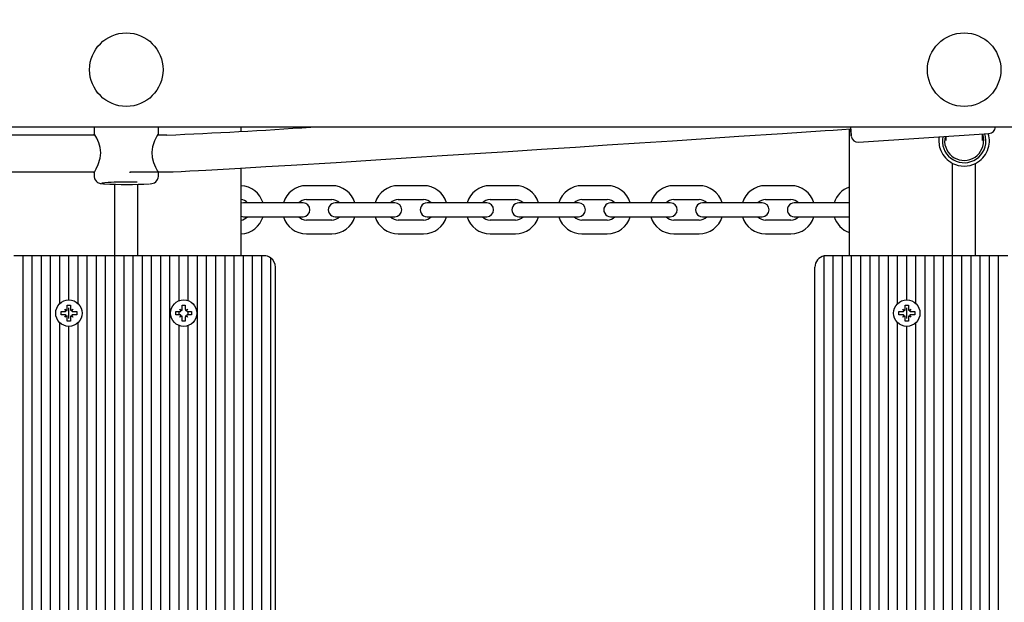
# Model space of a CAD drawing. Units: millimetres. Extents: x 5.2 to 18.1, y 3 to 14.5.
# Drawn here: x 11.7 to 12.2, y 7.4 to 7.6 of the extents above; entities that cross this region are included whole.
import ezdxf

# ---------------------------------------------------------------- set-up
doc = ezdxf.new("R2010")
doc.units = ezdxf.units.MM
doc.header["$LTSCALE"] = 100
doc.header["$PDSIZE"] = -1
doc.linetypes.add('SLD-Сплошная', pattern=[0])
doc.styles.get("Standard").update_dxf_attribs({"font": 'isocpeui.ttf'})
doc.dimstyles.new('ISO-25', dxfattribs={"dimtxt": 2.5, "dimasz": 2.5, "dimexe": 1.25, "dimexo": 0.625, "dimtad": 1, "dimtxsty": 'Standard', "dimcen": 2.5, "dimadec": 0, "dimazin": 0, "dimtfac": 1, "dimtmove": 0, "dimatfit": 3, "dimfxl": 1, "dimarcsym": 0})

# ---------------------------------------------------------------- blocks, each defined once
blk = doc.blocks.new('_D_15')
at = {"color": 0, "lineweight": -2, "transparency": 16777216}
for p, q in [((16.1327315613291, 7.505047792030191), (16.1327315613291, 3.009994984730059)), ((5.205395826988692, 7.033547792030167), (5.205395826988692, 3.009994984730058)), ((5.505395826988692, 3.109994984730058), (15.8327315613291, 3.109994984730058))]:
    blk.add_line(p, q, dxfattribs=at)
at = {"color": 0, "transparency": 16777216}
for points in [[(5.505395826988692, 3.159994984730058), (5.505395826988692, 3.059994984730058), (5.205395826988692, 3.109994984730058)], [(15.8327315613291, 3.159994984730058), (15.8327315613291, 3.059994984730058), (16.1327315613291, 3.109994984730058)]]:
    blk.add_solid(points, dxfattribs=at)
at = {"layer": 'Defpoints', "color": 0, "transparency": 16777216}
for p in [(16.1327315613291, 7.505047792030191), (5.205395826988692, 7.033547792030167), (16.1327315613291, 3.109994984730058)]:
    blk.add_point(p, dxfattribs=at)
at = {"color": 0, "transparency": 16777216, "insert": (10.42121558323346, 3.569994984730058), "char_height": 0.3, "attachment_point": 2}
blk.add_mtext('10,93м', dxfattribs=at)
blk = doc.blocks.new('*D20')
at = {"color": 0, "lineweight": -2, "transparency": 16777216}
for p, q in [((14.6327315613291, 8.015047792030174), (14.6327315613291, 3.866326760504649)), ((7.19620344845209, 7.639547792030194), (7.19620344845209, 3.866326760504648)), ((7.49620344845209, 3.966326760504648), (14.3327315613291, 3.966326760504648))]:
    blk.add_line(p, q, dxfattribs=at)
at = {"color": 0, "transparency": 16777216}
for points in [[(7.49620344845209, 4.016326760504648), (7.49620344845209, 3.916326760504648), (7.19620344845209, 3.966326760504648)], [(14.3327315613291, 4.016326760504648), (14.3327315613291, 3.916326760504648), (14.6327315613291, 3.966326760504648)]]:
    blk.add_solid(points, dxfattribs=at)
at = {"layer": 'Defpoints', "color": 0, "transparency": 16777216}
for p in [(14.6327315613291, 8.015047792030174), (7.19620344845209, 7.639547792030194), (14.6327315613291, 3.966326760504648)]:
    blk.add_point(p, dxfattribs=at)
at = {"color": 0, "transparency": 16777216, "insert": (10.91446750489059, 4.246326760504648), "char_height": 0.3, "attachment_point": 5}
blk.add_mtext('7,44м', dxfattribs=at)

msp = doc.modelspace()

# ---------------------------------------------------------------- linework, layer by layer
at = {"color": 7, "linetype": 'SLD-Сплошная', "lineweight": 25}
for p, q in [((12.52253524289869, 7.573547792030201), (10.53754313531929, 7.573547792030197)), ((11.77853524289869, 7.573547792030199), (11.77853524289869, 7.570536395264307)), ((11.80653524289869, 7.570559524232936), (11.80653524289869, 7.573547792030199)), ((11.84253524289869, 7.571712613137955), (11.84253524289869, 7.573547792030199)), ((12.10753524289869, 7.517547792030199), (12.10753524289869, 7.572710351426669)), ((11.77890507782379, 7.570067502130789), (11.44117058161462, 7.570067502130789)), ((11.81012167572754, 7.570067502130789), (11.80617058161462, 7.570067502130789)), ((12.11153299864286, 7.566958901284636), (12.16840758007096, 7.570734505937099)), ((12.14953524289868, 7.569481670624007), (12.14953524289868, 7.567677861960273)), ((12.16553524289869, 7.567677861960273), (12.16553524289869, 7.570543826562962)), ((11.42928524289868, 7.554067502130788), (11.77876722977805, 7.55406750213079)), ((11.79428524289868, 7.553575480028643), (11.79428524289868, 7.554075010740534)), ((11.79428524289868, 7.554067502130788), (11.81012167572754, 7.55406750213079)), ((11.84253524289869, 7.517547792030199), (11.84253524289869, 7.555684324865519)), ((12.15253524289868, 7.517547792030199), (12.15253524289868, 7.557749833059066)), ((12.16253524289868, 7.517547792030199), (12.16253524289868, 7.557749833059067)), ((11.77853524289869, 7.553619200449008), (11.77853524289869, 7.552076887892961)), ((11.80653524289869, 7.552076887892961), (11.80653524289869, 7.553614588003323)), ((11.78753524289869, 7.517547792030199), (11.78753524289869, 7.548655295722265)), ((11.79753524289869, 7.517547792030199), (11.79753524289869, 7.548655295722265)), ((11.88203524289868, 7.548047792030196), (11.87103524289869, 7.548047792030196)), ((11.92203524289869, 7.548047792030196), (11.91103524289869, 7.548047792030196)), ((11.96203524289869, 7.548047792030196), (11.95103524289869, 7.548047792030196)), ((12.00203524289869, 7.548047792030196), (11.99103524289869, 7.548047792030196)), ((12.04203524289868, 7.548047792030196), (12.03103524289869, 7.548047792030196)), ((12.08203524289869, 7.548047792030196), (12.07103524289868, 7.548047792030196)), ((11.87103524289869, 7.542047792030196), (11.88203524289868, 7.542047792030196)), ((11.91103524289869, 7.542047792030196), (11.92203524289869, 7.542047792030196)), ((11.95103524289869, 7.542047792030196), (11.96203524289869, 7.542047792030196)), ((11.99103524289869, 7.542047792030196), (12.00203524289869, 7.542047792030196)), ((12.03103524289869, 7.542047792030196), (12.04203524289868, 7.542047792030196)), ((12.07103524289868, 7.542047792030196), (12.08203524289869, 7.542047792030196)), ((11.84353524289869, 7.540547792030197), (11.84253524289869, 7.540376219154943)), ((11.85103524289869, 7.540547792030197), (11.84353524289869, 7.540547792030197)), ((11.86203524289869, 7.540547792030197), (11.85103524289869, 7.540547792030197)), ((11.86953524289869, 7.540547792030197), (11.86203524289869, 7.540547792030197)), ((11.89103524289869, 7.540547792030197), (11.88353524289868, 7.540547792030197)), ((11.90203524289869, 7.540547792030197), (11.89103524289869, 7.540547792030197)), ((11.90953524289869, 7.540547792030197), (11.90203524289869, 7.540547792030197)), ((11.93103524289869, 7.540547792030197), (11.92353524289869, 7.540547792030197)), ((11.94203524289868, 7.540547792030197), (11.93103524289869, 7.540547792030197)), ((11.94953524289869, 7.540547792030197), (11.94203524289868, 7.540547792030197)), ((11.97103524289868, 7.540547792030197), (11.96353524289869, 7.540547792030197)), ((11.98203524289869, 7.540547792030197), (11.97103524289868, 7.540547792030197)), ((11.98953524289869, 7.540547792030197), (11.98203524289869, 7.540547792030197)), ((12.01103524289869, 7.540547792030197), (12.00353524289869, 7.540547792030197)), ((12.02203524289869, 7.540547792030197), (12.01103524289869, 7.540547792030197)), ((12.02953524289869, 7.540547792030197), (12.02203524289869, 7.540547792030197)), ((12.05103524289869, 7.540547792030197), (12.04353524289869, 7.540547792030197)), ((12.06203524289869, 7.540547792030197), (12.05103524289869, 7.540547792030197)), ((12.06953524289868, 7.540547792030197), (12.06203524289869, 7.540547792030197)), ((12.09103524289869, 7.540547792030197), (12.08353524289869, 7.540547792030197)), ((12.10203524289869, 7.540547792030197), (12.09103524289869, 7.540547792030197)), ((12.10753524289869, 7.540547792030197), (12.10203524289869, 7.540547792030197)), ((11.84253524289869, 7.53471936490545), (11.84353524289869, 7.534547792030197)), ((11.84353524289869, 7.534547792030197), (11.85103524289869, 7.534547792030197)), ((11.85103524289869, 7.534547792030197), (11.86203524289869, 7.534547792030197)), ((11.86203524289869, 7.534547792030197), (11.86953524289869, 7.534547792030197)), ((11.88203524289868, 7.533047792030197), (11.87103524289869, 7.533047792030197)), ((11.88353524289868, 7.534547792030197), (11.89103524289869, 7.534547792030197)), ((11.89103524289869, 7.534547792030197), (11.90203524289869, 7.534547792030197)), ((11.90203524289869, 7.534547792030197), (11.90953524289869, 7.534547792030197)), ((11.92203524289869, 7.533047792030197), (11.91103524289868, 7.533047792030197)), ((11.92353524289869, 7.534547792030197), (11.93103524289869, 7.534547792030197)), ((11.93103524289869, 7.534547792030197), (11.94203524289868, 7.534547792030197)), ((11.94203524289868, 7.534547792030197), (11.94953524289869, 7.534547792030197)), ((11.96203524289869, 7.533047792030197), (11.95103524289869, 7.533047792030197)), ((11.96353524289869, 7.534547792030197), (11.97103524289868, 7.534547792030197)), ((11.97103524289868, 7.534547792030197), (11.98203524289869, 7.534547792030197)), ((11.98203524289869, 7.534547792030197), (11.98953524289869, 7.534547792030197)), ((12.00203524289869, 7.533047792030197), (11.99103524289869, 7.533047792030197)), ((12.00353524289869, 7.534547792030197), (12.01103524289869, 7.534547792030197)), ((12.01103524289869, 7.534547792030197), (12.02203524289869, 7.534547792030197)), ((12.02203524289869, 7.534547792030197), (12.02953524289869, 7.534547792030197)), ((12.04203524289868, 7.533047792030197), (12.03103524289869, 7.533047792030197)), ((12.04353524289869, 7.534547792030197), (12.05103524289869, 7.534547792030197)), ((12.05103524289869, 7.534547792030197), (12.06203524289869, 7.534547792030197)), ((12.06203524289869, 7.534547792030197), (12.06953524289868, 7.534547792030197)), ((12.08203524289869, 7.533047792030197), (12.07103524289868, 7.533047792030197)), ((12.08353524289869, 7.534547792030197), (12.09103524289869, 7.534547792030197)), ((12.09103524289869, 7.534547792030197), (12.10203524289869, 7.534547792030197)), ((12.10203524289869, 7.534547792030197), (12.10753524289869, 7.534547792030197)), ((11.87103524289869, 7.527047792030197), (11.88203524289868, 7.527047792030197)), ((11.91103524289868, 7.527047792030197), (11.92203524289869, 7.527047792030197)), ((11.95103524289869, 7.527047792030197), (11.96203524289869, 7.527047792030197)), ((11.99103524289869, 7.527047792030197), (12.00203524289869, 7.527047792030197)), ((12.03103524289869, 7.527047792030197), (12.04203524289868, 7.527047792030197)), ((12.07103524289868, 7.527047792030197), (12.08203524289869, 7.527047792030197)), ((11.74753524289869, 7.517547792030199), (11.74353524289869, 7.517547792030199)), ((11.74753524289869, 7.171547792030199), (11.74753524289869, 7.517547792030199)), ((11.75153524289869, 7.517547792030199), (11.74753524289869, 7.517547792030199)), ((11.75153524289869, 7.171547792030199), (11.75153524289869, 7.517547792030199)), ((11.75553524289869, 7.517547792030199), (11.75153524289869, 7.517547792030199)), ((11.75553524289869, 7.171547792030199), (11.75553524289869, 7.517547792030199)), ((11.75953524289869, 7.517547792030199), (11.75553524289869, 7.517547792030199)), ((11.75953524289869, 7.171547792030199), (11.75953524289869, 7.517547792030199)), ((11.76353524289869, 7.517547792030199), (11.75953524289869, 7.517547792030199)), ((11.76353524289869, 7.496678469940658), (11.76353524289869, 7.517547792030199)), ((11.76753524289868, 7.517547792030199), (11.76353524289869, 7.517547792030199)), ((11.76753524289868, 7.498297792030198), (11.76753524289868, 7.517547792030199)), ((11.77153524289869, 7.517547792030199), (11.76753524289868, 7.517547792030199)), ((11.77153524289869, 7.496678469940668), (11.77153524289869, 7.517547792030199)), ((11.77553524289869, 7.517547792030199), (11.77153524289869, 7.517547792030199)), ((11.77553524289869, 7.171547792030199), (11.77553524289869, 7.517547792030199)), ((11.77953524289869, 7.517547792030199), (11.77553524289869, 7.517547792030199)), ((11.77953524289869, 7.171547792030199), (11.77953524289869, 7.517547792030199)), ((11.78353524289869, 7.517547792030199), (11.77953524289869, 7.517547792030199)), ((11.78353524289869, 7.171547792030199), (11.78353524289869, 7.517547792030199)), ((11.78753524289869, 7.517547792030199), (11.78353524289869, 7.517547792030199)), ((11.78753524289869, 7.171547792030199), (11.78753524289869, 7.517547792030199)), ((11.79153524289869, 7.517547792030199), (11.78753524289869, 7.517547792030199)), ((11.79153524289869, 7.171547792030199), (11.79153524289869, 7.517547792030199)), ((11.79553524289869, 7.517547792030199), (11.79153524289869, 7.517547792030199)), ((11.79553524289869, 7.171547792030199), (11.79553524289869, 7.517547792030199)), ((11.79953524289869, 7.517547792030199), (11.79553524289869, 7.517547792030199)), ((11.79953524289869, 7.171547792030199), (11.79953524289869, 7.517547792030199)), ((11.80353524289869, 7.517547792030199), (11.79953524289869, 7.517547792030199)), ((11.80353524289869, 7.171547792030199), (11.80353524289869, 7.517547792030199)), ((11.80753524289869, 7.517547792030199), (11.80353524289869, 7.517547792030199)), ((11.80753524289869, 7.171547792030199), (11.80753524289869, 7.517547792030199)), ((11.81153524289869, 7.517547792030199), (11.80753524289869, 7.517547792030199)), ((11.81153524289869, 7.171547792030199), (11.81153524289869, 7.517547792030199)), ((11.81553524289869, 7.517547792030199), (11.81153524289869, 7.517547792030199)), ((11.81553524289869, 7.497938756693411), (11.81553524289869, 7.517547792030199)), ((11.81953524289869, 7.517547792030199), (11.81553524289869, 7.517547792030199)), ((11.81953524289869, 7.497938756693411), (11.81953524289869, 7.517547792030199)), ((11.82353524289869, 7.517547792030199), (11.81953524289869, 7.517547792030199)), ((11.82353524289869, 7.171547792030199), (11.82353524289869, 7.517547792030199)), ((11.82753524289869, 7.517547792030199), (11.82353524289869, 7.517547792030199)), ((11.82753524289869, 7.171547792030199), (11.82753524289869, 7.517547792030199)), ((11.83153524289869, 7.517547792030199), (11.82753524289869, 7.517547792030199)), ((11.83153524289869, 7.171547792030199), (11.83153524289869, 7.517547792030199)), ((11.83553524289869, 7.517547792030199), (11.83153524289869, 7.517547792030199)), ((11.83553524289869, 7.171547792030199), (11.83553524289869, 7.517547792030199)), ((11.83953524289869, 7.517547792030199), (11.83553524289869, 7.517547792030199)), ((11.83953524289869, 7.171547792030199), (11.83953524289869, 7.517547792030199)), ((11.84353524289869, 7.517547792030199), (11.83953524289869, 7.517547792030199)), ((11.84353524289869, 7.171547792030199), (11.84353524289869, 7.517547792030199)), ((11.84753524289869, 7.517547792030199), (11.84353524289869, 7.517547792030199)), ((11.84753524289869, 7.171547792030199), (11.84753524289869, 7.517547792030199)), ((11.85153524289869, 7.517547792030199), (11.84753524289869, 7.517547792030199)), ((11.85153524289869, 7.171547792030199), (11.85153524289869, 7.517547792030199)), ((11.85253524289869, 7.517547792030199), (11.85153524289869, 7.517547792030199)), ((11.85553524289869, 7.172547792030199), (11.85553524289869, 7.516547792030198)), ((12.09653524289869, 7.171648812544633), (12.09653524289869, 7.517446771515765)), ((12.10053524289868, 7.517547792030199), (12.09753524289868, 7.517547792030199)), ((12.10053524289869, 7.1715477920302), (12.10053524289868, 7.517547792030199)), ((12.10453524289869, 7.517547792030199), (12.10053524289868, 7.517547792030199)), ((12.10453524289869, 7.1715477920302), (12.10453524289869, 7.517547792030199)), ((12.10853524289869, 7.517547792030199), (12.10453524289869, 7.517547792030199)), ((12.10853524289869, 7.1715477920302), (12.10853524289869, 7.517547792030199)), ((12.11253524289869, 7.517547792030199), (12.10853524289869, 7.517547792030199)), ((12.11253524289869, 7.1715477920302), (12.11253524289869, 7.517547792030199)), ((12.11653524289869, 7.517547792030199), (12.11253524289869, 7.517547792030199)), ((12.11653524289869, 7.1715477920302), (12.11653524289869, 7.517547792030199)), ((12.12053524289869, 7.517547792030199), (12.11653524289869, 7.517547792030199)), ((12.12053524289869, 7.1715477920302), (12.12053524289869, 7.517547792030199)), ((12.12453524289869, 7.517547792030199), (12.12053524289869, 7.517547792030199)), ((12.12453524289869, 7.1715477920302), (12.12453524289869, 7.517547792030199)), ((12.12853524289869, 7.517547792030199), (12.12453524289869, 7.517547792030199)), ((12.12853524289869, 7.49667846994066), (12.12853524289869, 7.517547792030199)), ((12.13253524289869, 7.517547792030199), (12.12853524289869, 7.517547792030199)), ((12.13253524289869, 7.4982977920302), (12.13253524289869, 7.517547792030199)), ((12.13653524289869, 7.517547792030199), (12.13253524289869, 7.517547792030199)), ((12.13653524289869, 7.496678469940668), (12.13653524289869, 7.517547792030199)), ((12.14053524289869, 7.517547792030199), (12.13653524289869, 7.517547792030199)), ((12.14053524289869, 7.1715477920302), (12.14053524289869, 7.517547792030199)), ((12.14453524289869, 7.517547792030199), (12.14053524289869, 7.517547792030199)), ((12.14453524289869, 7.1715477920302), (12.14453524289869, 7.517547792030199)), ((12.14853524289869, 7.517547792030199), (12.14453524289869, 7.517547792030199)), ((12.14853524289869, 7.1715477920302), (12.14853524289869, 7.517547792030199)), ((12.15253524289869, 7.517547792030199), (12.14853524289869, 7.517547792030199)), ((12.15253524289869, 7.1715477920302), (12.15253524289869, 7.517547792030199)), ((12.15653524289869, 7.517547792030199), (12.15253524289869, 7.517547792030199)), ((12.15653524289869, 7.1715477920302), (12.15653524289869, 7.517547792030199)), ((12.16053524289869, 7.517547792030199), (12.15653524289869, 7.517547792030199)), ((12.16053524289869, 7.1715477920302), (12.16053524289869, 7.517547792030199)), ((12.16453524289869, 7.517547792030199), (12.16053524289869, 7.517547792030199)), ((12.16453524289869, 7.1715477920302), (12.16453524289869, 7.517547792030199)), ((12.16853524289869, 7.517547792030199), (12.16453524289869, 7.517547792030199)), ((12.16853524289869, 7.1715477920302), (12.16853524289869, 7.517547792030199)), ((12.17253524289869, 7.517547792030199), (12.16853524289869, 7.517547792030199)), ((12.17253524289869, 7.1715477920302), (12.17253524289869, 7.517547792030199)), ((12.17653524289869, 7.517547792030199), (12.17253524289869, 7.517547792030199)), ((11.85753524289869, 7.1765477920302), (11.85753524289869, 7.512547792030199)), ((12.09253524289869, 7.1765477920302), (12.09253524289869, 7.512547792030199)), ((11.76581024289869, 7.494272792030198), (11.76669791893757, 7.493760292030198)), ((11.76632274289869, 7.493385115991319), (11.76581024289869, 7.494272792030198)), ((11.76581494073605, 7.494268094192842), (11.76581024289869, 7.494272792030198)), ((11.76683524289869, 7.495997792030199), (11.76823524289869, 7.495997792030199)), ((11.76683524289869, 7.494272792030198), (11.76683524289869, 7.495997792030199)), ((11.76753524289868, 7.490252492568578), (11.76753524289868, 7.494843091491819)), ((11.76823524289869, 7.495997792030199), (11.76823524289869, 7.494272792030198)), ((11.76837256685981, 7.493760292030198), (11.76926024289869, 7.494272792030198)), ((11.76926024289869, 7.494272792030198), (11.76874774289869, 7.493385115991319)), ((11.76925554506134, 7.494268094192842), (11.76926024289869, 7.494272792030198)), ((11.81598596976941, 7.494097065159471), (11.81581024289869, 7.494272792030198)), ((11.81581024289869, 7.494272792030198), (11.81669791893757, 7.493760292030198)), ((11.81632274289869, 7.493385115991319), (11.81581024289869, 7.494272792030198)), ((11.81683524289869, 7.495997792030199), (11.81823524289869, 7.495997792030199)), ((11.81683524289869, 7.494272792030198), (11.81683524289869, 7.495997792030199)), ((11.81823524289869, 7.495997792030199), (11.81823524289869, 7.494272792030198)), ((11.81837256685981, 7.493760292030198), (11.81926024289869, 7.494272792030198)), ((11.81926024289869, 7.494272792030198), (11.81874774289869, 7.493385115991319)), ((11.81908451602796, 7.494097065159471), (11.81926024289869, 7.494272792030198)), ((12.13081494073605, 7.494268094192844), (12.13081024289869, 7.494272792030198)), ((12.13081024289869, 7.494272792030198), (12.13169791893757, 7.493760292030199)), ((12.13132274289869, 7.493385115991321), (12.13081024289869, 7.494272792030198)), ((12.13183524289869, 7.495997792030199), (12.13323524289869, 7.495997792030199)), ((12.13183524289869, 7.494272792030198), (12.13183524289869, 7.495997792030199)), ((12.13253524289869, 7.490252492568578), (12.13253524289869, 7.494843091491819)), ((12.13323524289869, 7.495997792030199), (12.13323524289869, 7.494272792030198)), ((12.13337256685981, 7.493760292030199), (12.13426024289869, 7.494272792030198)), ((12.13426024289869, 7.494272792030198), (12.13374774289869, 7.493385115991321)), ((12.13425554506134, 7.494268094192844), (12.13426024289869, 7.494272792030198)), ((11.76408524289869, 7.493247792030198), (11.76581024289869, 7.493247792030198)), ((11.76408524289869, 7.491847792030199), (11.76408524289869, 7.493247792030198)), ((11.76581024289869, 7.491847792030199), (11.76408524289869, 7.491847792030199)), ((11.76581024289869, 7.490822792030198), (11.76632274289869, 7.491710468069076)), ((11.76669791893757, 7.491335292030199), (11.76581024289869, 7.490822792030198)), ((11.76581494073605, 7.490827489867555), (11.76581024289869, 7.490822792030198)), ((11.76683524289869, 7.489097792030199), (11.76683524289869, 7.490822792030198)), ((11.76823524289869, 7.490822792030198), (11.76823524289869, 7.489097792030199)), ((11.76926024289869, 7.490822792030198), (11.76837256685981, 7.491335292030199)), ((11.76874774289869, 7.491710468069076), (11.76926024289869, 7.490822792030198)), ((11.76925554506134, 7.490827489867555), (11.76926024289869, 7.490822792030198)), ((11.76926024289869, 7.493247792030198), (11.77098524289869, 7.493247792030198)), ((11.77098524289869, 7.491847792030199), (11.76926024289869, 7.491847792030199)), ((11.77098524289869, 7.493247792030198), (11.77098524289869, 7.491847792030199)), ((11.81408524289869, 7.491847792030199), (11.81408524289869, 7.493247792030198)), ((11.81408524289869, 7.493247792030198), (11.81581024289869, 7.493247792030198)), ((11.81581024289869, 7.491847792030199), (11.81408524289869, 7.491847792030199)), ((11.81553524289869, 7.491847792030199), (11.81553524289869, 7.493247792030198)), ((11.81581024289869, 7.490822792030198), (11.81632274289869, 7.491710468069076)), ((11.81669791893757, 7.491335292030199), (11.81581024289869, 7.490822792030198)), ((11.81598596976941, 7.490998518900927), (11.81581024289869, 7.490822792030198)), ((11.81683524289869, 7.489097792030199), (11.81683524289869, 7.490822792030198)), ((11.81823524289869, 7.490822792030198), (11.81823524289869, 7.489097792030199)), ((11.81926024289869, 7.490822792030198), (11.81837256685981, 7.491335292030199)), ((11.81874774289869, 7.491710468069076), (11.81926024289869, 7.490822792030198)), ((11.81908451602796, 7.490998518900927), (11.81926024289869, 7.490822792030198)), ((11.81926024289869, 7.493247792030198), (11.82098524289869, 7.493247792030198)), ((11.82098524289869, 7.491847792030199), (11.81926024289869, 7.491847792030199)), ((11.81953524289869, 7.491847792030199), (11.81953524289869, 7.493247792030198)), ((11.82098524289869, 7.493247792030198), (11.82098524289869, 7.491847792030199)), ((12.12908524289869, 7.493247792030198), (12.13081024289869, 7.493247792030198)), ((12.12908524289869, 7.491847792030199), (12.12908524289869, 7.493247792030198)), ((12.13081024289869, 7.491847792030199), (12.12908524289869, 7.491847792030199)), ((12.13081024289869, 7.490822792030199), (12.13132274289869, 7.491710468069078)), ((12.13169791893757, 7.491335292030199), (12.13081024289869, 7.490822792030199)), ((12.13081494073605, 7.490827489867555), (12.13081024289869, 7.490822792030199)), ((12.13183524289869, 7.4890977920302), (12.13183524289869, 7.490822792030199)), ((12.13323524289869, 7.490822792030199), (12.13323524289869, 7.4890977920302)), ((12.13426024289869, 7.490822792030199), (12.13337256685981, 7.491335292030199)), ((12.13374774289869, 7.491710468069078), (12.13426024289869, 7.490822792030199)), ((12.13425554506134, 7.490827489867555), (12.13426024289869, 7.490822792030199)), ((12.13426024289869, 7.493247792030198), (12.13598524289869, 7.493247792030198)), ((12.13598524289869, 7.491847792030199), (12.13426024289869, 7.491847792030199)), ((12.13598524289869, 7.493247792030198), (12.13598524289869, 7.491847792030199)), ((11.76353524289869, 7.201678469940662), (11.76353524289869, 7.488417114119739)), ((11.76823524289869, 7.489097792030199), (11.76683524289869, 7.489097792030199)), ((11.76753524289869, 7.203297792030199), (11.76753524289868, 7.486797792030197)), ((11.77153524289869, 7.201678469940663), (11.77153524289869, 7.488417114119729)), ((11.81553524289869, 7.20293875669341), (11.81553524289869, 7.487156827366986)), ((11.81823524289869, 7.489097792030199), (11.81683524289869, 7.489097792030199)), ((11.81953524289869, 7.202938756693412), (11.81953524289869, 7.487156827366986)), ((12.12853524289869, 7.201678469940663), (12.12853524289869, 7.488417114119739)), ((12.13323524289869, 7.4890977920302), (12.13183524289869, 7.4890977920302)), ((12.13253524289869, 7.203297792030199), (12.13253524289869, 7.486797792030199)), ((12.13653524289869, 7.201678469940664), (12.13653524289869, 7.488417114119731))]:
    msp.add_line(p, q, dxfattribs=at)
at = {"color": 7, "linetype": 'SLD-Сплошная', "lineweight": 25, "flags": 128}
for points in [[(11.81012167572754, 7.554067502131232), (11.81296029460784, 7.554130631570928), (11.81649249975843, 7.554273644393006), (11.82028023882329, 7.554453717585632), (11.82393313916802, 7.554640755322187), (11.8271647441603, 7.554813264281599), (11.82983520162979, 7.554959473021946), (11.84223234104425, 7.555666377501445), (11.85329217410267, 7.556321688281435), (11.86438099677478, 7.556993097821652), (11.88398594372311, 7.558203517427476), (11.90335977926156, 7.559419663062249), (11.91668129077731, 7.56026419030458), (11.93015874242048, 7.561124021641053), (11.94441372166756, 7.562038387710275), (11.95895700991442, 7.562975756932818), (11.97340426903409, 7.5639107504647), (11.9881654309142, 7.56486942274991), (12.00202677666854, 7.565772460286844), (12.01609236963985, 7.566691251297347), (12.03054348026956, 7.567637492346146), (12.04499281773956, 7.568585753720313), (12.05941313284126, 7.569534021383317), (12.07841723415644, 7.570786337970759), (12.09695967342491, 7.572010881933899), (12.10046696779788, 7.572242769634713), (12.10422078789984, 7.572491045900809), (12.10814873293701, 7.572750943848503)], [(12.10813798932912, 7.572692171786224), (12.10816379047535, 7.572361208245179), (12.10817581021845, 7.572257056264163), (12.10816319986377, 7.572523188032948), (12.10812651054434, 7.573147972316196), (12.10810201679505, 7.573547792030199)], [(11.77856146516675, 7.553619291990716), (11.77853825017424, 7.55359299814414), (11.77880367174558, 7.554143019157578), (11.77941888632235, 7.55533704158983), (11.78030275041525, 7.55727960763318), (11.78115929283849, 7.560043653273126), (11.78141073820334, 7.562367881598171), (11.78118477077859, 7.564674982525641), (11.78059348649174, 7.566722240062368), (11.77971596738917, 7.568675816973211), (11.7788662379841, 7.57013416081124), (11.77853623338553, 7.570565107733652), (11.77854913688064, 7.570536442201965)], [(11.80650203600388, 7.570519689733779), (11.80630014602221, 7.570277505502097), (11.80568174413608, 7.569275174049207), (11.80480770542034, 7.567537440707087), (11.80393811611055, 7.564922081609823), (11.80366115435338, 7.562624906344899), (11.80386573995679, 7.560273932857077), (11.80444152247767, 7.55814673984985), (11.80530911406145, 7.556042900864313), (11.80617301154637, 7.55432280798901), (11.80653211269069, 7.553593454799581), (11.80651171091436, 7.553614658640286)], [(12.16549083422539, 7.570540878504456), (12.16584949750492, 7.569315041402147), (12.16603524289868, 7.567547792030196)], [(12.16703524289868, 7.567547792030196), (12.16685270306251, 7.56940115008935), (12.16652826383731, 7.570609748005927)], [(11.77854176716055, 7.552087730476997), (11.77853542789459, 7.552043457701821), (11.77870042313283, 7.551091590001277), (11.77906202423752, 7.550371830408081), (11.7795178658472, 7.549845196162515), (11.77999551283833, 7.549485133735992), (11.78043102515516, 7.549262294925196), (11.78080710891218, 7.549129080236114), (11.78116784100686, 7.549040027825241), (11.78163079068816, 7.548962248472773), (11.78258165771332, 7.548862904196661), (11.78271646821675, 7.54885383451979)]]:
    msp.add_lwpolyline(points, dxfattribs=at)
at = {"color": 7, "linetype": 'SLD-Сплошная', "lineweight": 25}
for centre, radius in [((11.79253524289869, 7.598547792030201), 0.01600000000000179), ((12.15753524289869, 7.598547792030202), 0.01600000000000179), ((11.76753524289869, 7.492547792030199), 0.00575000000000081), ((11.81753524289869, 7.492547792030199), 0.00575000000000081), ((12.13253524289869, 7.492547792030199), 0.00575000000000081)]:
    msp.add_circle(centre, radius, dxfattribs=at)
for centre, radius, start, end in [((11.70981961136003, 9.948024301352659), 2.380071226472856, 272.4153005705857, 273.9293148567626), ((11.86686843132335, 7.55711563215034), 0.2418034965552784, 2.996402138780181, 3.89663336578111), ((12.26606703784204, 7.582780175621111), 0.1582643559364304, 183.673197776769, 184.7177224346752), ((12.16826623370386, 7.573707306547943), 0.00294248441701875, 272.7199424570915, 359.1740366013883), ((12.11127553096875, 7.569919078190359), 0.002937646128354407, 187.3794703652417, 275.0507638025566), ((12.15753524289869, 7.567547792030199), 0.01100000000000146, 170.8777309876598, 202.039871191481), ((12.15753524289868, 7.567547792030196), 0.009499999999999903, 168.793234818042, 0), ((12.15753524289868, 7.567547792030196), 0.008500000000000507, 166.97846883464, 0), ((12.15753524289869, 7.567547792030199), 0.01099999999999951, 337.96012880853, 16.71825531799799), ((12.15753524289873, 7.567547792030236), 0.01100000000005318, 202.0398711915812, 242.9643082104854), ((12.1575352428987, 7.567547792030183), 0.01099999999997785, 297.0356917893746, 337.960128808576), ((12.15753524289869, 7.567547792030199), 0.01100000000000101, 242.9643082105866, 297.0356917894109), ((11.79051326300104, 7.45040184779312), 0.09917494549354604, 88.8317720640209, 94.97723592860966), ((11.79265289032159, 7.319933235884752), 0.2296229733234816, 88.84987592741905, 90.02935551700487), ((11.80320057370404, 7.552203946722155), 0.003302329154455544, 265.8964837105271, 357.803707901658), ((11.79241615726603, 7.715410801336129), 0.1668336530662535, 266.7477194645802, 273.5070651746033), ((11.84203524289869, 7.537547792030197), 0.01050000000000042, 16.6015495990202, 87.270597363218), ((11.87103524289869, 7.537547792030197), 0.01050000000000042, 89.99999999999031, 163.3984504009798), ((11.88203524289868, 7.537547792030197), 0.01050000000000042, 16.6015495990202, 90), ((11.91103524289868, 7.537547792030197), 0.01049999999999951, 89.99999999999031, 163.3984504009771), ((11.92203524289869, 7.537547792030197), 0.01050000000000042, 16.6015495990202, 90), ((11.95103524289869, 7.537547792030197), 0.01049999999999951, 90, 163.3984504009771), ((11.96203524289869, 7.537547792030197), 0.01050000000000042, 16.6015495990202, 90), ((11.99103524289869, 7.537547792030197), 0.01050000000000042, 90, 163.3984504009798), ((12.00203524289869, 7.537547792030197), 0.01050000000000042, 16.6015495990202, 90), ((12.03103524289869, 7.537547792030197), 0.01050000000000042, 90, 163.3984504009798), ((12.04203524289868, 7.537547792030197), 0.01050000000000042, 16.6015495990202, 90), ((12.07103524289868, 7.537547792030197), 0.01049999999999951, 89.99999999999031, 163.3984504009771), ((12.08203524289869, 7.537547792030197), 0.01050000000000042, 16.6015495990202, 90), ((12.11103524289869, 7.537547792030197), 0.01050000000000042, 109.4712206344855, 163.3984504009798), ((11.84203524289869, 7.537547792030197), 0.004500000000000617, 41.81031489577352, 83.91269126305627), ((11.87103524289869, 7.537547792030197), 0.004499999999999294, 89.99999999997739, 138.1896851042114), ((11.88203524289868, 7.537547792030197), 0.004500000000000617, 41.81031489577352, 90), ((11.91103524289868, 7.537547792030197), 0.004499999999999294, 89.99999999997739, 138.1896851042114), ((11.92203524289869, 7.537547792030197), 0.004500000000000617, 41.81031489577352, 90), ((11.95103524289869, 7.537547792030197), 0.004500000000000617, 90, 138.1896851042265), ((11.96203524289869, 7.537547792030197), 0.004499999999999294, 41.81031489578859, 90), ((11.99103524289869, 7.537547792030197), 0.004500000000000617, 90, 138.1896851042265), ((12.00203524289869, 7.537547792030197), 0.004499999999999294, 41.81031489578859, 90), ((12.03103524289869, 7.537547792030197), 0.004499999999999294, 90, 138.1896851042114), ((12.04203524289868, 7.537547792030197), 0.004500000000000617, 41.81031489577352, 90), ((12.07103524289868, 7.537547792030197), 0.004500000000000171, 90, 138.1896851042114), ((12.08203524289869, 7.537547792030197), 0.004500000000000617, 41.81031489577352, 90), ((11.86953524289869, 7.537547792030197), 0.003000000000000114, 270.0000000000008, 90), ((11.88353524289868, 7.537547792030197), 0.003000000000000114, 90, 270.0000000000008), ((11.90953524289869, 7.537547792030197), 0.003000000000000114, 270.0000000000008, 90), ((11.92353524289869, 7.537547792030197), 0.003000000000000114, 90, 270.0000000000008), ((11.94953524289869, 7.537547792030197), 0.003000000000000114, 270.0000000000008, 90), ((11.96353524289869, 7.537547792030197), 0.003000000000000114, 90, 270.0000000000008), ((11.98953524289869, 7.537547792030197), 0.003000000000000114, 270.0000000000008, 90), ((12.00353524289869, 7.537547792030197), 0.003000000000000114, 90, 270.0000000000008), ((12.02953524289869, 7.537547792030197), 0.003000000000000114, 270.0000000000008, 90), ((12.04353524289869, 7.537547792030197), 0.003000000000000114, 90, 270.0000000000008), ((12.06953524289868, 7.537547792030197), 0.003000000000000114, 270.0000000000008, 90), ((12.08353524289869, 7.537547792030197), 0.003000000000000114, 90, 270.0000000000008), ((11.84203524289869, 7.537547792030197), 0.00450000000000115, 276.362849060416, 318.1896851042122), ((11.84203524289869, 7.537547792030197), 0.01050000000000098, 272.7294026367826, 343.3984504009806), ((11.87103524289869, 7.537547792030197), 0.01050000000000042, 196.601549599021, 270.0000000000008), ((11.87103524289869, 7.537547792030197), 0.004500000000000171, 221.8103148957894, 270.0000000000008), ((11.88203524289868, 7.537547792030197), 0.004500000000000617, 270.0000000000008, 318.1896851042273), ((11.88203524289868, 7.537547792030197), 0.01050000000000042, 270.0000000000008, 343.3984504009806), ((11.91103524289868, 7.537547792030197), 0.0105000000000004, 196.6015495990238, 270.0000000000008), ((11.91103524289868, 7.537547792030197), 0.004500000000000171, 221.8103148957894, 270.0000000000008), ((11.92203524289869, 7.537547792030197), 0.004500000000000617, 270.0000000000008, 318.1896851042273), ((11.92203524289869, 7.537547792030197), 0.01050000000000042, 270.0000000000008, 343.3984504009806), ((11.95103524289869, 7.537547792030197), 0.01049999999999951, 196.6015495990238, 270.0000000000008), ((11.95103524289869, 7.537547792030197), 0.004500000000000171, 221.8103148957894, 270.0000000000008), ((11.96203524289869, 7.537547792030197), 0.004500000000000171, 270.0000000000008, 318.1896851042122), ((11.96203524289869, 7.537547792030197), 0.01050000000000042, 270.0000000000008, 343.3984504009806), ((11.99103524289869, 7.537547792030197), 0.01050000000000042, 196.601549599021, 270.0000000000008), ((11.99103524289869, 7.537547792030197), 0.004500000000000617, 221.8103148957743, 270.0000000000008), ((12.00203524289869, 7.537547792030197), 0.004500000000000171, 270.0000000000008, 318.1896851042122), ((12.00203524289869, 7.537547792030197), 0.01050000000000042, 270.0000000000008, 343.3984504009806), ((12.03103524289869, 7.537547792030197), 0.01050000000000042, 196.601549599021, 270.0000000000008), ((12.03103524289869, 7.537547792030197), 0.004500000000000171, 221.8103148957894, 270.0000000000008), ((12.04203524289868, 7.537547792030197), 0.004500000000000617, 270.0000000000008, 318.1896851042273), ((12.04203524289868, 7.537547792030197), 0.01050000000000042, 270.0000000000008, 343.3984504009806), ((12.07103524289868, 7.537547792030197), 0.01049999999999951, 196.6015495990238, 270.0000000000008), ((12.07103524289868, 7.537547792030197), 0.004500000000000171, 221.8103148957894, 270.0000000000008), ((12.08203524289869, 7.537547792030197), 0.004500000000000171, 270.0000000000008, 318.1896851042122), ((12.08203524289869, 7.537547792030197), 0.01050000000000042, 270.0000000000008, 343.3984504009806), ((12.11103524289869, 7.537547792030197), 0.01049999999999956, 196.6015495990238, 250.5287793655154), ((11.85253524289869, 7.512547792030218), 0.004999999999981242, 53.13010235406642, 90.00000000006106), ((11.85253524289873, 7.512547792030221), 0.004999999999954596, 359.9999999997565, 53.13010235442264), ((12.09753524289868, 7.512547792030203), 0.004999999999995453, 101.5369590327797, 180.0000000000415), ((12.0975352428979, 7.512547792038006), 0.004999999992192805, 89.99999999100285, 101.5369590418886), ((11.76581024289869, 7.494272792030198), 0.001024999999999799, 328.2332516249256, 329.9999999999854), ((11.76581024289869, 7.494272792030198), 0.001024999999999799, 329.9999999999854, 0), ((11.76926024289869, 7.494272792030198), 0.001025000000000276, 180, 210.0000000000162), ((11.76926024289869, 7.494272792030198), 0.001024999999999799, 210.0000000000162, 211.766748375076), ((11.81581024289869, 7.494272792030198), 0.001025000000000149, 329.0826356818945, 329.9999999999854), ((11.81581024289869, 7.494272792030198), 0.001025000000000276, 329.9999999999854, 0), ((11.81926024289869, 7.494272792030198), 0.001025000000000276, 180, 210.0000000000658), ((11.81926024289869, 7.494272792030198), 0.001025000000000149, 210.0000000000658, 210.9173643181071), ((12.13081024289869, 7.494272792030198), 0.001025000000000893, 328.2332516249256, 330.000000000078), ((12.13081024289869, 7.494272792030198), 0.001025000000000893, 330.000000000078, 0), ((12.13426024289869, 7.494272792030198), 0.001025000000000276, 180, 209.9999999999732), ((12.13426024289869, 7.494272792030198), 0.001024999999999468, 209.9999999999732, 211.766748375076), ((11.76581024289869, 7.494272792030198), 0.001025000000000276, 270.0000000000008, 299.9999999999483), ((11.76581024289869, 7.490822792030198), 0.001025000000000276, 60.00000000000279, 90), ((11.76581024289869, 7.490822792030198), 0.001024999999999935, 30.0000000000154, 31.76674837511743), ((11.76581024289869, 7.490822792030198), 0.001024999999999799, 0, 30.0000000000154), ((11.76926024289869, 7.490822792030198), 0.001025000000000276, 149.9999999999846, 180), ((11.76926024289869, 7.490822792030198), 0.001024999999999935, 148.2332516248826, 149.9999999999846), ((11.76926024289869, 7.494272792030198), 0.001025000000000276, 240.0000000000533, 270.0000000000008), ((11.76926024289869, 7.490822792030198), 0.001025000000000276, 90, 119.9999999999972), ((11.81581024289869, 7.494272792030198), 0.001025000000000276, 270.0000000000008, 299.9999999999483), ((11.81581024289869, 7.490822792030198), 0.001025000000000276, 60.00000000000279, 90), ((11.81581024289869, 7.494272792030198), 0.001025000000000124, 299.9999999999483, 301.8963240527567), ((11.81581024289869, 7.490822792030198), 0.001025000000000681, 58.10367594727034, 60.00000000000279), ((11.81581024289869, 7.490822792030198), 0.001024999999999799, 30.0000000000154, 30.91736431806375), ((11.81581024289869, 7.490822792030198), 0.001025000000000276, 0, 30.0000000000154), ((11.81926024289869, 7.490822792030198), 0.001025000000000276, 149.999999999935, 180), ((11.81926024289869, 7.490822792030198), 0.001024999999999693, 149.0826356819363, 149.999999999935), ((11.81926024289869, 7.494272792030198), 0.001025000000000124, 238.1036759473292, 240.0000000000533), ((11.81926024289869, 7.490822792030198), 0.001024999999999743, 119.9999999999972, 121.8963240526454), ((11.81926024289869, 7.494272792030198), 0.001025000000000276, 240.0000000000533, 270.0000000000008), ((11.81926024289869, 7.490822792030198), 0.001025000000000276, 90, 119.9999999999972), ((12.13081024289869, 7.494272792030198), 0.001025000000000276, 270.0000000000008, 300.000000000084), ((12.13081024289869, 7.490822792030199), 0.001025000000000243, 59.99999999994161, 90), ((12.13081024289869, 7.490822792030199), 0.001025000000000893, 29.99999999992276, 31.76674837511743), ((12.13081024289869, 7.490822792030199), 0.001025000000000893, 0, 29.99999999992276), ((12.13426024289869, 7.490822792030199), 0.001025000000000276, 150.0000000000276, 180), ((12.13426024289869, 7.490822792030199), 0.001024999999999468, 148.2332516249248, 150.0000000000276), ((12.13426024289869, 7.494272792030198), 0.001025000000000276, 240.0000000000036, 270.0000000000008), ((12.13426024289869, 7.490822792030199), 0.001024999999999388, 90, 119.9999999999724)]:
    msp.add_arc(centre, radius, start, end, dxfattribs=at)

# ---------------------------------------------------------------- dimensions: what is measured, and where the dimension line sits
dim = msp.add_linear_dim(base=(14.6327315613291, 3.966326760504648), p1=(7.19620344845209, 7.639547792030194), p2=(14.6327315613291, 8.015047792030174), dimstyle='ISO-25', override={"dimtxt": 0.3, "dimasz": 0.3, "dimexe": 0.1, "dimexo": 0, "dimgap": 0.1, "dimzin": 1, "dimpost": 'м', "dimtdec": 3, "dimtzin": 1})
dim.commit()
dim.dimension.update_dxf_attribs({"geometry": '*D20', "text_midpoint": (10.91446750489059, 4.246326760504648)})
at = {"color": 251, "true_color": 0x636466}
dim = msp.add_linear_dim(base=(16.1327315613291, 3.109994984730058), p1=(5.205395826988692, 7.033547792030167), p2=(16.1327315613291, 7.505047792030191), angle=3.679049692539305e-13, dimstyle='ISO-25', override={"dimtxt": 0.3, "dimasz": 0.3, "dimexe": 0.1, "dimexo": 0, "dimgap": 0.1, "dimzin": 1, "dimpost": 'м', "dimtdec": 3, "dimtzin": 1}, dxfattribs=at)
dim.commit()
dim.dimension.update_dxf_attribs({"geometry": '_D_15', "text_midpoint": (10.42121558323346, 3.109994984730058), "dimtype": 160})

doc.saveas('drawing.dxf')
